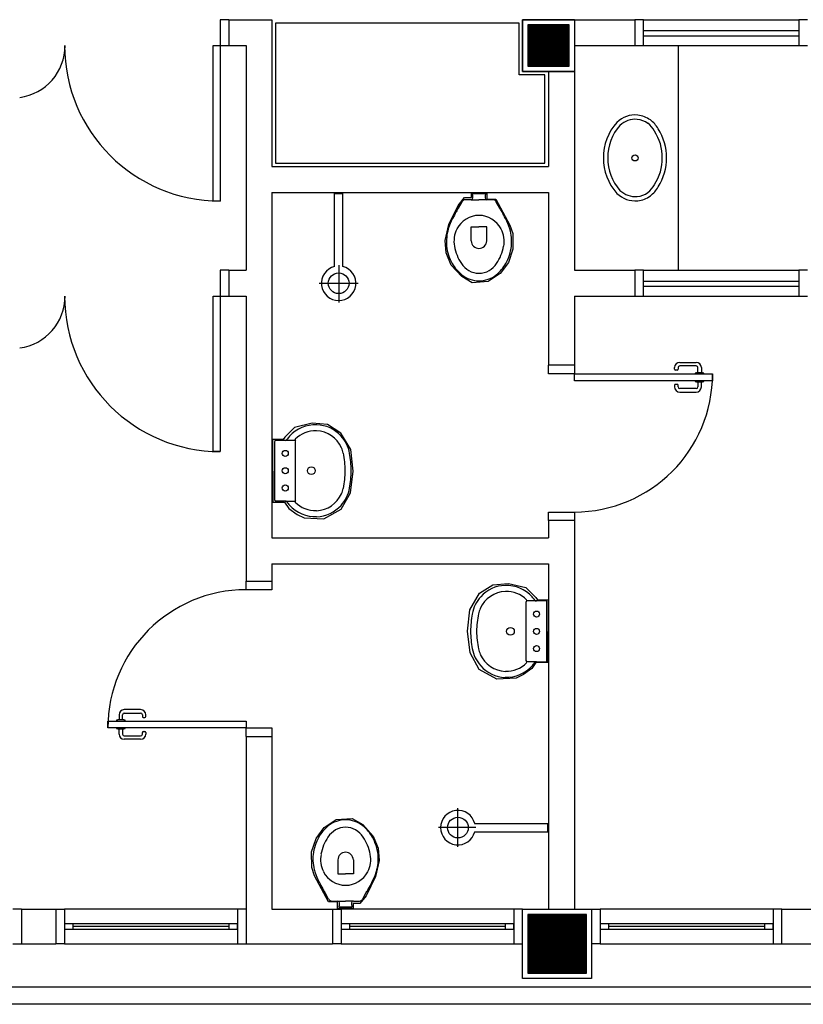
# Model space of a CAD drawing. Extents: x 0 to 90, y 0 to 90.
# Drawn here: x 71.3 to 75.8, y 22.9 to 28.6 of the extents above; entities that cross this region are included whole.
import ezdxf

# ---------------------------------------------------------------- set-up
doc = ezdxf.new("R2010")
doc.units = 0
doc.header["$MEASUREMENT"] = 0
doc.layers.add('ARQUITETURA', color=8, linetype='CONTINUOUS')

msp = doc.modelspace()

# ---------------------------------------------------------------- linework, layer by layer
at = {"layer": 'ARQUITETURA', "color": 8}
for p, q in [((72.419, 28.637), (72.419, 28.487)), ((72.469, 28.637), (72.419, 28.637)), ((72.469, 28.637), (72.719, 28.637)), ((72.469, 28.637), (72.469, 28.487)), ((72.719, 28.637), (72.719, 27.787)), ((72.739, 28.617), (72.739, 27.807)), ((74.149, 28.617), (72.739, 28.617)), ((74.149, 28.317), (74.149, 28.617)), ((74.169, 28.337), (74.169, 28.637)), ((74.169, 28.637), (74.469, 28.637)), ((74.169, 28.637), (74.169, 28.337)), ((74.469, 28.637), (74.169, 28.637)), ((74.469, 28.637), (74.469, 28.337)), ((74.469, 28.637), (74.469, 28.337)), ((74.469, 28.637), (74.819, 28.637)), ((74.869, 28.637), (74.819, 28.637)), ((74.819, 28.637), (74.819, 28.487)), ((74.869, 28.487), (74.869, 28.637)), ((74.869, 28.637), (75.769, 28.637)), ((75.769, 28.637), (75.769, 28.487)), ((75.819, 28.637), (75.769, 28.637)), ((74.199, 28.607), (74.199, 28.367)), ((74.439, 28.607), (74.199, 28.607)), ((74.199, 28.606), (74.439, 28.606)), ((74.199, 28.605), (74.439, 28.605)), ((74.199, 28.604), (74.439, 28.604)), ((74.199, 28.603), (74.439, 28.603)), ((74.199, 28.602), (74.439, 28.602)), ((74.199, 28.601), (74.439, 28.601)), ((74.199, 28.6), (74.439, 28.6)), ((74.199, 28.599), (74.439, 28.599)), ((74.199, 28.598), (74.439, 28.598)), ((74.199, 28.597), (74.439, 28.597)), ((74.199, 28.596), (74.439, 28.596)), ((74.199, 28.595), (74.439, 28.595)), ((74.199, 28.594), (74.439, 28.594)), ((74.199, 28.593), (74.439, 28.593)), ((74.199, 28.592), (74.439, 28.592)), ((74.199, 28.591), (74.439, 28.591)), ((74.199, 28.59), (74.439, 28.59)), ((74.199, 28.589), (74.439, 28.589)), ((74.199, 28.588), (74.439, 28.588)), ((74.199, 28.587), (74.439, 28.587)), ((74.199, 28.586), (74.439, 28.586)), ((74.199, 28.585), (74.439, 28.585)), ((74.199, 28.584), (74.439, 28.584)), ((74.199, 28.583), (74.439, 28.583)), ((74.199, 28.582), (74.439, 28.582)), ((74.199, 28.581), (74.439, 28.581)), ((74.199, 28.58), (74.439, 28.58)), ((74.199, 28.579), (74.439, 28.579)), ((74.199, 28.578), (74.439, 28.578)), ((74.199, 28.577), (74.439, 28.577)), ((74.199, 28.576), (74.439, 28.576)), ((74.199, 28.575), (74.439, 28.575)), ((74.199, 28.574), (74.439, 28.574)), ((74.199, 28.573), (74.439, 28.573)), ((74.199, 28.572), (74.439, 28.572)), ((74.199, 28.571), (74.439, 28.571)), ((74.199, 28.57), (74.439, 28.57)), ((74.199, 28.569), (74.439, 28.569)), ((74.199, 28.568), (74.439, 28.568)), ((74.199, 28.567), (74.439, 28.567)), ((74.199, 28.566), (74.439, 28.566)), ((74.199, 28.565), (74.439, 28.565)), ((74.199, 28.564), (74.439, 28.564)), ((74.199, 28.563), (74.439, 28.563)), ((74.199, 28.562), (74.439, 28.562)), ((74.199, 28.561), (74.439, 28.561)), ((74.199, 28.56), (74.439, 28.56)), ((74.199, 28.559), (74.439, 28.559)), ((74.199, 28.558), (74.439, 28.558)), ((74.199, 28.557), (74.439, 28.557)), ((74.439, 28.367), (74.439, 28.607)), ((74.869, 28.574), (75.769, 28.574)), ((74.199, 28.556), (74.439, 28.556)), ((74.199, 28.555), (74.439, 28.555)), ((74.199, 28.554), (74.439, 28.554)), ((74.199, 28.553), (74.439, 28.553)), ((74.199, 28.552), (74.439, 28.552)), ((74.199, 28.551), (74.439, 28.551)), ((74.199, 28.55), (74.439, 28.55)), ((74.199, 28.549), (74.439, 28.549)), ((74.199, 28.548), (74.439, 28.548)), ((74.199, 28.547), (74.439, 28.547)), ((74.199, 28.546), (74.439, 28.546)), ((74.199, 28.545), (74.439, 28.545)), ((74.199, 28.544), (74.439, 28.544)), ((74.199, 28.543), (74.439, 28.543)), ((74.199, 28.542), (74.439, 28.542)), ((74.199, 28.541), (74.439, 28.541)), ((74.199, 28.54), (74.439, 28.54)), ((74.199, 28.539), (74.439, 28.539)), ((74.199, 28.538), (74.439, 28.538)), ((74.199, 28.537), (74.439, 28.537)), ((74.199, 28.536), (74.439, 28.536)), ((74.199, 28.535), (74.439, 28.535)), ((74.199, 28.534), (74.439, 28.534)), ((74.199, 28.533), (74.439, 28.533)), ((74.199, 28.532), (74.439, 28.532)), ((74.199, 28.531), (74.439, 28.531)), ((74.199, 28.53), (74.439, 28.53)), ((74.199, 28.529), (74.439, 28.529)), ((74.199, 28.528), (74.439, 28.528)), ((74.199, 28.527), (74.439, 28.527)), ((74.199, 28.526), (74.439, 28.526)), ((74.199, 28.525), (74.439, 28.525)), ((74.199, 28.524), (74.439, 28.524)), ((74.199, 28.523), (74.439, 28.523)), ((74.199, 28.522), (74.439, 28.522)), ((74.199, 28.521), (74.439, 28.521)), ((74.199, 28.52), (74.439, 28.52)), ((74.199, 28.519), (74.439, 28.519)), ((74.199, 28.518), (74.439, 28.518)), ((74.199, 28.517), (74.439, 28.517)), ((74.199, 28.516), (74.439, 28.516)), ((74.199, 28.515), (74.439, 28.515)), ((74.199, 28.514), (74.439, 28.514)), ((74.199, 28.513), (74.439, 28.513)), ((74.199, 28.512), (74.439, 28.512)), ((74.199, 28.511), (74.439, 28.511)), ((74.199, 28.51), (74.439, 28.51)), ((74.199, 28.509), (74.439, 28.509)), ((74.199, 28.508), (74.439, 28.508)), ((74.199, 28.507), (74.439, 28.507)), ((74.199, 28.506), (74.439, 28.506)), ((74.199, 28.505), (74.439, 28.505)), ((74.199, 28.504), (74.439, 28.504)), ((74.199, 28.503), (74.439, 28.503)), ((74.199, 28.502), (74.439, 28.502)), ((74.199, 28.501), (74.439, 28.501)), ((74.199, 28.5), (74.439, 28.5)), ((74.869, 28.544), (75.769, 28.544)), ((72.379, 28.487), (72.419, 28.487)), ((72.379, 27.587), (72.379, 28.487)), ((72.419, 28.487), (72.419, 27.587)), ((72.419, 28.487), (72.469, 28.487)), ((72.469, 28.487), (72.569, 28.487)), ((72.569, 28.487), (72.569, 27.187)), ((74.199, 28.499), (74.439, 28.499)), ((74.199, 28.498), (74.439, 28.498)), ((74.199, 28.497), (74.439, 28.497)), ((74.199, 28.496), (74.439, 28.496)), ((74.199, 28.495), (74.439, 28.495)), ((74.199, 28.494), (74.439, 28.494)), ((74.199, 28.493), (74.439, 28.493)), ((74.199, 28.492), (74.439, 28.492)), ((74.199, 28.491), (74.439, 28.491)), ((74.199, 28.49), (74.439, 28.49)), ((74.199, 28.489), (74.439, 28.489)), ((74.199, 28.488), (74.439, 28.488)), ((74.199, 28.487), (74.439, 28.487)), ((74.199, 28.486), (74.439, 28.486)), ((74.199, 28.485), (74.439, 28.485)), ((74.199, 28.484), (74.439, 28.484)), ((74.199, 28.483), (74.439, 28.483)), ((74.199, 28.482), (74.439, 28.482)), ((74.199, 28.481), (74.439, 28.481)), ((74.199, 28.48), (74.439, 28.48)), ((74.199, 28.479), (74.439, 28.479)), ((74.199, 28.478), (74.439, 28.478)), ((74.199, 28.477), (74.439, 28.477)), ((74.199, 28.476), (74.439, 28.476)), ((74.199, 28.475), (74.439, 28.475)), ((74.199, 28.474), (74.439, 28.474)), ((74.199, 28.473), (74.439, 28.473)), ((74.199, 28.472), (74.439, 28.472)), ((74.199, 28.471), (74.439, 28.471)), ((74.199, 28.47), (74.439, 28.47)), ((74.199, 28.469), (74.439, 28.469)), ((74.199, 28.468), (74.439, 28.468)), ((74.199, 28.467), (74.439, 28.467)), ((74.199, 28.466), (74.439, 28.466)), ((74.199, 28.465), (74.439, 28.465)), ((74.199, 28.464), (74.439, 28.464)), ((74.199, 28.463), (74.439, 28.463)), ((74.199, 28.462), (74.439, 28.462)), ((74.199, 28.461), (74.439, 28.461)), ((74.199, 28.46), (74.439, 28.46)), ((74.199, 28.459), (74.439, 28.459)), ((74.199, 28.458), (74.439, 28.458)), ((74.199, 28.457), (74.439, 28.457)), ((74.199, 28.456), (74.439, 28.456)), ((74.199, 28.455), (74.439, 28.455)), ((74.199, 28.454), (74.439, 28.454)), ((74.199, 28.453), (74.439, 28.453)), ((74.199, 28.452), (74.439, 28.452)), ((74.199, 28.451), (74.439, 28.451)), ((74.199, 28.45), (74.439, 28.45)), ((74.199, 28.449), (74.439, 28.449)), ((74.199, 28.448), (74.439, 28.448)), ((74.199, 28.447), (74.439, 28.447)), ((74.199, 28.446), (74.439, 28.446)), ((74.199, 28.445), (74.439, 28.445)), ((74.199, 28.444), (74.439, 28.444)), ((74.199, 28.443), (74.439, 28.443)), ((74.469, 28.487), (74.819, 28.487)), ((74.819, 28.487), (74.869, 28.487)), ((74.869, 28.487), (75.769, 28.487)), ((75.069, 28.487), (75.069, 27.187)), ((75.769, 28.487), (75.819, 28.487)), ((74.199, 28.442), (74.439, 28.442)), ((74.199, 28.441), (74.439, 28.441)), ((74.199, 28.44), (74.439, 28.44)), ((74.199, 28.439), (74.439, 28.439)), ((74.199, 28.438), (74.439, 28.438)), ((74.199, 28.437), (74.439, 28.437)), ((74.199, 28.436), (74.439, 28.436)), ((74.199, 28.435), (74.439, 28.435)), ((74.199, 28.434), (74.439, 28.434)), ((74.199, 28.433), (74.439, 28.433)), ((74.199, 28.432), (74.439, 28.432)), ((74.199, 28.431), (74.439, 28.431)), ((74.199, 28.43), (74.439, 28.43)), ((74.199, 28.429), (74.439, 28.429)), ((74.199, 28.428), (74.439, 28.428)), ((74.199, 28.427), (74.439, 28.427)), ((74.199, 28.426), (74.439, 28.426)), ((74.199, 28.425), (74.439, 28.425)), ((74.199, 28.424), (74.439, 28.424)), ((74.199, 28.423), (74.439, 28.423)), ((74.199, 28.422), (74.439, 28.422)), ((74.199, 28.421), (74.439, 28.421)), ((74.199, 28.42), (74.439, 28.42)), ((74.199, 28.419), (74.439, 28.419)), ((74.199, 28.418), (74.439, 28.418)), ((74.199, 28.417), (74.439, 28.417)), ((74.199, 28.416), (74.439, 28.416)), ((74.199, 28.415), (74.439, 28.415)), ((74.199, 28.414), (74.439, 28.414)), ((74.199, 28.413), (74.439, 28.413)), ((74.199, 28.412), (74.439, 28.412)), ((74.199, 28.411), (74.439, 28.411)), ((74.199, 28.41), (74.439, 28.41)), ((74.199, 28.409), (74.439, 28.409)), ((74.199, 28.408), (74.439, 28.408)), ((74.199, 28.407), (74.439, 28.407)), ((74.199, 28.406), (74.439, 28.406)), ((74.199, 28.405), (74.439, 28.405)), ((74.199, 28.404), (74.439, 28.404)), ((74.199, 28.403), (74.439, 28.403)), ((74.199, 28.402), (74.439, 28.402)), ((74.199, 28.401), (74.439, 28.401)), ((74.199, 28.4), (74.439, 28.4)), ((74.199, 28.399), (74.439, 28.399)), ((74.199, 28.398), (74.439, 28.398)), ((74.199, 28.397), (74.439, 28.397)), ((74.199, 28.396), (74.439, 28.396)), ((74.199, 28.395), (74.439, 28.395)), ((74.199, 28.394), (74.439, 28.394)), ((74.199, 28.393), (74.439, 28.393)), ((74.199, 28.392), (74.439, 28.392)), ((74.199, 28.391), (74.439, 28.391)), ((74.199, 28.39), (74.439, 28.39)), ((74.199, 28.389), (74.439, 28.389)), ((74.199, 28.388), (74.439, 28.388)), ((74.199, 28.387), (74.439, 28.387)), ((74.199, 28.386), (74.439, 28.386)), ((74.469, 28.337), (74.169, 28.337)), ((74.169, 28.337), (74.469, 28.337)), ((74.199, 28.385), (74.439, 28.385)), ((74.199, 28.384), (74.439, 28.384)), ((74.199, 28.383), (74.439, 28.383)), ((74.199, 28.382), (74.439, 28.382)), ((74.199, 28.381), (74.439, 28.381)), ((74.199, 28.38), (74.439, 28.38)), ((74.199, 28.379), (74.439, 28.379)), ((74.199, 28.378), (74.439, 28.378)), ((74.199, 28.377), (74.439, 28.377)), ((74.199, 28.376), (74.439, 28.376)), ((74.199, 28.375), (74.439, 28.375)), ((74.199, 28.374), (74.439, 28.374)), ((74.199, 28.373), (74.439, 28.373)), ((74.199, 28.372), (74.439, 28.372)), ((74.199, 28.371), (74.439, 28.371)), ((74.199, 28.37), (74.439, 28.37)), ((74.199, 28.369), (74.439, 28.369)), ((74.199, 28.368), (74.439, 28.368)), ((74.199, 28.367), (74.439, 28.367)), ((74.199, 28.367), (74.439, 28.367)), ((74.319, 28.337), (74.319, 27.787)), ((74.469, 28.337), (74.469, 27.187)), ((74.299, 28.317), (74.149, 28.317)), ((74.299, 27.807), (74.299, 28.317)), ((72.719, 27.787), (74.319, 27.787)), ((72.739, 27.807), (74.299, 27.807)), ((72.719, 27.637), (72.719, 25.637)), ((72.719, 27.637), (74.319, 27.637)), ((73.081, 27.631), (73.129, 27.631)), ((73.081, 27.208), (73.081, 27.631)), ((73.129, 27.208), (73.129, 27.631)), ((73.796, 27.562), (73.833, 27.607)), ((73.833, 27.607), (73.873, 27.607)), ((73.872, 27.595), (73.837, 27.595)), ((73.872, 27.595), (73.917, 27.595)), ((73.873, 27.636), (73.962, 27.636)), ((73.873, 27.607), (73.873, 27.636)), ((73.882, 27.63), (73.917, 27.63)), ((73.882, 27.605), (73.882, 27.618)), ((73.917, 27.63), (73.952, 27.63)), ((73.962, 27.595), (73.917, 27.595)), ((73.952, 27.618), (73.952, 27.605)), ((73.962, 27.636), (73.962, 27.598)), ((73.962, 27.598), (74.015, 27.598)), ((73.998, 27.595), (73.962, 27.595)), ((74.015, 27.598), (74.096, 27.448)), ((74.319, 27.637), (74.319, 26.637)), ((72.419, 27.587), (72.379, 27.587)), ((73.742, 27.452), (73.796, 27.562)), ((73.818, 27.582), (73.797, 27.545)), ((73.819, 27.585), (73.818, 27.582)), ((74.017, 27.582), (74.015, 27.585)), ((74.037, 27.545), (74.017, 27.582)), ((73.721, 27.358), (73.742, 27.452)), ((73.872, 27.437), (73.917, 27.437)), ((73.872, 27.357), (73.872, 27.437)), ((73.962, 27.437), (73.917, 27.437)), ((73.962, 27.357), (73.962, 27.437)), ((74.096, 27.448), (74.112, 27.399)), ((74.112, 27.399), (74.113, 27.308)), ((73.728, 27.287), (73.721, 27.358)), ((74.113, 27.308), (74.087, 27.231)), ((73.756, 27.216), (73.728, 27.287)), ((73.105, 27.215), (73.105, 26.999)), ((73.817, 27.15), (73.756, 27.216)), ((74.087, 27.231), (74.039, 27.167)), ((72.419, 27.187), (72.419, 27.037)), ((72.469, 27.187), (72.419, 27.187)), ((72.469, 27.187), (72.469, 27.037)), ((72.469, 27.187), (72.569, 27.187)), ((72.469, 27.187), (72.469, 27.037)), ((73.878, 27.114), (73.817, 27.15)), ((74.039, 27.167), (73.971, 27.121)), ((74.469, 27.187), (74.819, 27.187)), ((74.869, 27.187), (74.819, 27.187)), ((74.819, 27.187), (74.819, 27.037)), ((74.869, 27.037), (74.869, 27.187)), ((74.869, 27.187), (75.769, 27.187)), ((75.769, 27.187), (75.769, 27.037)), ((75.819, 27.187), (75.769, 27.187)), ((72.993, 27.111), (73.217, 27.111)), ((73.971, 27.121), (73.878, 27.114)), ((74.869, 27.124), (75.769, 27.124)), ((74.869, 27.094), (75.769, 27.094)), ((72.379, 27.037), (72.419, 27.037)), ((72.379, 26.137), (72.379, 27.037)), ((72.419, 27.037), (72.419, 26.137)), ((72.419, 27.037), (72.469, 27.037)), ((72.469, 27.037), (72.569, 27.037)), ((72.569, 27.037), (72.569, 25.387)), ((74.469, 27.037), (74.469, 26.637)), ((74.469, 27.037), (74.819, 27.037)), ((74.819, 27.037), (74.869, 27.037)), ((74.869, 27.037), (75.769, 27.037)), ((75.769, 27.037), (75.819, 27.037)), ((74.319, 26.587), (74.319, 26.637)), ((74.469, 26.637), (74.319, 26.637)), ((74.469, 26.637), (74.469, 26.587)), ((75.049, 26.613), (75.049, 26.623)), ((75.069, 26.623), (75.069, 26.613)), ((75.079, 26.653), (75.174, 26.653)), ((75.174, 26.633), (75.079, 26.633)), ((75.184, 26.593), (75.184, 26.623)), ((75.204, 26.623), (75.204, 26.593)), ((74.469, 26.587), (74.319, 26.587)), ((74.469, 26.547), (74.469, 26.587)), ((74.469, 26.587), (75.269, 26.587)), ((75.064, 26.608), (75.054, 26.608)), ((75.176, 26.591), (75.169, 26.591)), ((75.169, 26.591), (75.169, 26.587)), ((75.211, 26.593), (75.176, 26.593)), ((75.176, 26.593), (75.176, 26.591)), ((75.211, 26.591), (75.211, 26.593)), ((75.219, 26.591), (75.211, 26.591)), ((75.219, 26.587), (75.219, 26.591)), ((75.269, 26.587), (75.269, 26.547)), ((75.269, 26.547), (74.469, 26.547)), ((75.049, 26.521), (75.049, 26.511)), ((75.064, 26.526), (75.054, 26.526)), ((75.069, 26.511), (75.069, 26.521)), ((75.169, 26.547), (75.169, 26.543)), ((75.169, 26.543), (75.176, 26.543)), ((75.176, 26.543), (75.176, 26.541)), ((75.176, 26.541), (75.211, 26.541)), ((75.184, 26.541), (75.184, 26.511)), ((75.204, 26.511), (75.204, 26.541)), ((75.211, 26.541), (75.211, 26.543)), ((75.211, 26.543), (75.219, 26.543)), ((75.219, 26.543), (75.219, 26.547)), ((75.174, 26.501), (75.079, 26.501)), ((75.079, 26.481), (75.174, 26.481)), ((72.85, 26.277), (72.794, 26.22)), ((72.952, 26.301), (72.85, 26.277)), ((73.041, 26.293), (72.952, 26.301)), ((73.118, 26.244), (73.041, 26.293)), ((72.794, 26.22), (72.784, 26.206)), ((73.175, 26.149), (73.118, 26.244)), ((72.723, 26.206), (72.724, 25.843)), ((72.784, 26.206), (72.723, 26.206)), ((72.736, 26.026), (72.736, 26.196)), ((72.742, 26.202), (72.797, 26.202)), ((72.797, 26.202), (72.849, 26.202)), ((72.856, 26.026), (72.856, 26.196)), ((72.419, 26.137), (72.379, 26.137)), ((73.188, 26.024), (73.175, 26.149)), ((72.736, 25.856), (72.736, 26.026)), ((72.856, 25.856), (72.856, 26.026)), ((73.173, 25.898), (73.188, 26.024)), ((73.12, 25.803), (73.173, 25.898)), ((72.724, 25.843), (72.792, 25.843)), ((72.797, 25.85), (72.742, 25.85)), ((72.792, 25.843), (72.816, 25.808)), ((72.797, 25.85), (72.849, 25.85)), ((72.816, 25.808), (72.864, 25.773)), ((72.864, 25.773), (72.906, 25.753)), ((73.019, 25.747), (73.12, 25.803)), ((74.319, 25.787), (74.469, 25.787)), ((74.319, 25.737), (74.319, 25.787)), ((74.469, 25.787), (74.469, 25.737)), ((72.906, 25.753), (73.019, 25.747)), ((74.319, 25.737), (74.319, 25.637)), ((74.469, 25.737), (74.319, 25.737)), ((74.469, 25.737), (74.469, 23.487)), ((72.719, 25.637), (74.319, 25.637)), ((72.719, 25.487), (72.719, 25.387)), ((72.719, 25.487), (74.319, 25.487)), ((74.319, 25.487), (74.319, 23.487)), ((72.569, 25.337), (72.569, 25.387)), ((72.569, 25.387), (72.719, 25.387)), ((72.719, 25.387), (72.719, 25.337)), ((73.921, 25.317), (73.998, 25.365)), ((73.998, 25.365), (74.088, 25.373)), ((74.088, 25.373), (74.189, 25.35)), ((72.719, 25.337), (72.569, 25.337)), ((73.864, 25.221), (73.921, 25.317)), ((74.189, 25.35), (74.246, 25.292)), ((74.19, 25.096), (74.19, 25.266)), ((74.249, 25.272), (74.197, 25.272)), ((74.246, 25.292), (74.255, 25.279)), ((74.304, 25.272), (74.249, 25.272)), ((74.255, 25.279), (74.317, 25.279)), ((74.31, 25.096), (74.31, 25.266)), ((74.317, 25.279), (74.316, 24.915)), ((73.851, 25.097), (73.864, 25.221)), ((73.866, 24.971), (73.851, 25.097)), ((74.19, 24.926), (74.19, 25.096)), ((74.31, 24.926), (74.31, 25.096)), ((73.919, 24.875), (73.866, 24.971)), ((74.249, 24.92), (74.197, 24.92)), ((74.247, 24.915), (74.223, 24.881)), ((74.316, 24.915), (74.247, 24.915)), ((74.249, 24.92), (74.304, 24.92)), ((74.02, 24.819), (73.919, 24.875)), ((74.223, 24.881), (74.175, 24.846)), ((74.133, 24.826), (74.02, 24.819)), ((74.175, 24.846), (74.133, 24.826)), ((71.959, 24.643), (71.864, 24.643)), ((71.769, 24.577), (72.569, 24.577)), ((71.769, 24.537), (71.769, 24.577)), ((71.826, 24.581), (71.819, 24.581)), ((71.819, 24.581), (71.819, 24.577)), ((71.861, 24.583), (71.826, 24.583)), ((71.826, 24.583), (71.826, 24.581)), ((71.834, 24.613), (71.834, 24.583)), ((71.854, 24.583), (71.854, 24.613)), ((71.861, 24.581), (71.861, 24.583)), ((71.869, 24.581), (71.861, 24.581)), ((71.864, 24.623), (71.959, 24.623)), ((71.869, 24.577), (71.869, 24.581)), ((71.969, 24.613), (71.969, 24.603)), ((71.974, 24.598), (71.984, 24.598)), ((71.989, 24.603), (71.989, 24.613)), ((72.569, 24.577), (72.569, 24.537)), ((72.569, 24.537), (71.769, 24.537)), ((71.819, 24.537), (71.819, 24.533)), ((71.819, 24.533), (71.826, 24.533)), ((71.826, 24.533), (71.826, 24.531)), ((71.826, 24.531), (71.861, 24.531)), ((71.834, 24.501), (71.834, 24.531)), ((71.854, 24.531), (71.854, 24.501)), ((71.861, 24.531), (71.861, 24.533)), ((71.861, 24.533), (71.869, 24.533)), ((71.869, 24.533), (71.869, 24.537)), ((71.969, 24.501), (71.969, 24.511)), ((71.974, 24.516), (71.984, 24.516)), ((71.989, 24.511), (71.989, 24.501)), ((72.569, 24.537), (72.719, 24.537)), ((72.569, 24.487), (72.569, 24.537)), ((72.719, 24.537), (72.719, 24.487)), ((71.864, 24.491), (71.959, 24.491)), ((71.959, 24.471), (71.864, 24.471)), ((72.569, 24.487), (72.569, 23.287)), ((72.569, 24.487), (72.719, 24.487)), ((72.719, 24.487), (72.719, 23.487)), ((73.795, 23.848), (73.795, 24.072)), ((73.022, 23.961), (73.09, 24.007)), ((73.09, 24.007), (73.183, 24.013)), ((73.183, 24.013), (73.244, 23.978)), ((72.974, 23.897), (73.022, 23.961)), ((73.244, 23.978), (73.305, 23.911)), ((73.899, 23.96), (73.683, 23.96)), ((73.892, 23.984), (74.315, 23.984)), ((74.315, 23.936), (74.315, 23.984)), ((72.948, 23.819), (72.974, 23.897)), ((73.305, 23.911), (73.333, 23.84)), ((73.892, 23.936), (74.315, 23.936)), ((73.333, 23.84), (73.34, 23.77)), ((72.949, 23.729), (72.948, 23.819)), ((73.1, 23.773), (73.1, 23.693)), ((73.19, 23.773), (73.19, 23.693)), ((73.34, 23.77), (73.319, 23.676)), ((72.965, 23.68), (72.949, 23.729)), ((73.046, 23.53), (72.965, 23.68)), ((73.1, 23.693), (73.145, 23.693)), ((73.19, 23.693), (73.145, 23.693)), ((73.319, 23.676), (73.265, 23.565)), ((73.025, 23.585), (73.045, 23.548)), ((73.046, 23.548), (73.047, 23.545)), ((73.265, 23.565), (73.228, 23.52)), ((73.243, 23.545), (73.244, 23.548)), ((73.245, 23.548), (73.265, 23.585)), ((71.269, 23.487), (71.219, 23.487)), ((71.269, 23.487), (71.469, 23.487)), ((71.269, 23.487), (71.269, 23.287)), ((71.469, 23.487), (71.519, 23.487)), ((71.469, 23.487), (71.469, 23.287)), ((71.519, 23.487), (71.519, 23.287)), ((72.519, 23.487), (71.519, 23.487)), ((72.519, 23.487), (72.519, 23.287)), ((72.569, 23.487), (72.519, 23.487)), ((72.719, 23.487), (73.069, 23.487)), ((73.099, 23.53), (73.046, 23.53)), ((73.065, 23.535), (73.1, 23.535)), ((73.069, 23.487), (73.119, 23.487)), ((73.069, 23.487), (73.069, 23.287)), ((73.099, 23.492), (73.099, 23.53)), ((73.188, 23.492), (73.099, 23.492)), ((73.1, 23.535), (73.145, 23.535)), ((73.11, 23.512), (73.11, 23.525)), ((73.145, 23.5), (73.11, 23.5)), ((73.119, 23.487), (73.119, 23.287)), ((74.119, 23.487), (73.119, 23.487)), ((73.19, 23.535), (73.145, 23.535)), ((73.18, 23.5), (73.145, 23.5)), ((73.18, 23.525), (73.18, 23.512)), ((73.188, 23.52), (73.188, 23.492)), ((73.228, 23.52), (73.188, 23.52)), ((73.19, 23.535), (73.226, 23.535)), ((74.119, 23.487), (74.119, 23.287)), ((74.169, 23.487), (74.119, 23.487)), ((74.169, 23.087), (74.169, 23.487)), ((74.169, 23.487), (74.569, 23.487)), ((74.569, 23.487), (74.619, 23.487)), ((74.569, 23.487), (74.569, 23.087)), ((74.619, 23.487), (74.619, 23.287)), ((75.619, 23.487), (74.619, 23.487)), ((75.619, 23.487), (75.619, 23.287)), ((75.669, 23.487), (75.619, 23.487)), ((75.669, 23.487), (75.869, 23.487)), ((75.669, 23.287), (75.669, 23.487)), ((74.199, 23.457), (74.199, 23.117)), ((74.539, 23.457), (74.199, 23.457)), ((74.199, 23.456), (74.539, 23.456)), ((74.199, 23.455), (74.539, 23.455)), ((74.199, 23.454), (74.539, 23.454)), ((74.199, 23.453), (74.539, 23.453)), ((74.199, 23.452), (74.539, 23.452)), ((74.199, 23.451), (74.539, 23.451)), ((74.199, 23.45), (74.539, 23.45)), ((74.199, 23.449), (74.539, 23.449)), ((74.199, 23.448), (74.539, 23.448)), ((74.199, 23.447), (74.539, 23.447)), ((74.199, 23.446), (74.539, 23.446)), ((74.199, 23.445), (74.539, 23.445)), ((74.199, 23.444), (74.539, 23.444)), ((74.199, 23.443), (74.539, 23.443)), ((74.199, 23.442), (74.539, 23.442)), ((74.199, 23.441), (74.539, 23.441)), ((74.199, 23.44), (74.539, 23.44)), ((74.199, 23.439), (74.539, 23.439)), ((74.199, 23.438), (74.539, 23.438)), ((74.199, 23.437), (74.539, 23.437)), ((74.199, 23.436), (74.539, 23.436)), ((74.199, 23.435), (74.539, 23.435)), ((74.199, 23.434), (74.539, 23.434)), ((74.199, 23.433), (74.539, 23.433)), ((74.199, 23.432), (74.539, 23.432)), ((74.199, 23.431), (74.539, 23.431)), ((74.199, 23.43), (74.539, 23.43)), ((74.199, 23.429), (74.539, 23.429)), ((74.199, 23.428), (74.539, 23.428)), ((74.199, 23.427), (74.539, 23.427)), ((74.539, 23.117), (74.539, 23.457)), ((71.519, 23.402), (71.519, 23.372)), ((71.569, 23.402), (71.519, 23.402)), ((71.519, 23.372), (71.569, 23.372)), ((71.569, 23.372), (71.569, 23.402)), ((72.469, 23.402), (71.569, 23.402)), ((72.469, 23.387), (71.569, 23.387)), ((71.569, 23.372), (72.469, 23.372)), ((72.469, 23.402), (72.469, 23.372)), ((72.519, 23.402), (72.469, 23.402)), ((72.469, 23.372), (72.519, 23.372)), ((72.519, 23.372), (72.519, 23.402)), ((73.119, 23.402), (73.119, 23.372)), ((73.169, 23.402), (73.119, 23.402)), ((73.119, 23.372), (73.169, 23.372)), ((73.169, 23.372), (73.169, 23.402)), ((74.069, 23.402), (73.169, 23.402)), ((74.069, 23.387), (73.169, 23.387)), ((73.169, 23.372), (74.069, 23.372)), ((74.069, 23.402), (74.069, 23.372)), ((74.119, 23.402), (74.069, 23.402)), ((74.069, 23.372), (74.119, 23.372)), ((74.119, 23.372), (74.119, 23.402)), ((74.199, 23.426), (74.539, 23.426)), ((74.199, 23.425), (74.539, 23.425)), ((74.199, 23.424), (74.539, 23.424)), ((74.199, 23.423), (74.539, 23.423)), ((74.199, 23.422), (74.539, 23.422)), ((74.199, 23.421), (74.539, 23.421)), ((74.199, 23.42), (74.539, 23.42)), ((74.199, 23.419), (74.539, 23.419)), ((74.199, 23.418), (74.539, 23.418)), ((74.199, 23.417), (74.539, 23.417)), ((74.199, 23.416), (74.539, 23.416)), ((74.199, 23.415), (74.539, 23.415)), ((74.199, 23.414), (74.539, 23.414)), ((74.199, 23.413), (74.539, 23.413)), ((74.199, 23.412), (74.539, 23.412)), ((74.199, 23.411), (74.539, 23.411)), ((74.199, 23.41), (74.539, 23.41)), ((74.199, 23.409), (74.539, 23.409)), ((74.199, 23.408), (74.539, 23.408)), ((74.199, 23.407), (74.539, 23.407)), ((74.199, 23.406), (74.539, 23.406)), ((74.199, 23.405), (74.539, 23.405)), ((74.199, 23.404), (74.539, 23.404)), ((74.199, 23.403), (74.539, 23.403)), ((74.199, 23.402), (74.539, 23.402)), ((74.199, 23.401), (74.539, 23.401)), ((74.199, 23.4), (74.539, 23.4)), ((74.199, 23.399), (74.539, 23.399)), ((74.199, 23.398), (74.539, 23.398)), ((74.199, 23.397), (74.539, 23.397)), ((74.199, 23.396), (74.539, 23.396)), ((74.199, 23.395), (74.539, 23.395)), ((74.199, 23.394), (74.539, 23.394)), ((74.199, 23.393), (74.539, 23.393)), ((74.199, 23.392), (74.539, 23.392)), ((74.199, 23.391), (74.539, 23.391)), ((74.199, 23.39), (74.539, 23.39)), ((74.199, 23.389), (74.539, 23.389)), ((74.199, 23.388), (74.539, 23.388)), ((74.199, 23.387), (74.539, 23.387)), ((74.199, 23.386), (74.539, 23.386)), ((74.199, 23.385), (74.539, 23.385)), ((74.199, 23.384), (74.539, 23.384)), ((74.199, 23.383), (74.539, 23.383)), ((74.199, 23.382), (74.539, 23.382)), ((74.199, 23.381), (74.539, 23.381)), ((74.199, 23.38), (74.539, 23.38)), ((74.199, 23.379), (74.539, 23.379)), ((74.199, 23.378), (74.539, 23.378)), ((74.199, 23.377), (74.539, 23.377)), ((74.199, 23.376), (74.539, 23.376)), ((74.199, 23.375), (74.539, 23.375)), ((74.199, 23.374), (74.539, 23.374)), ((74.199, 23.373), (74.539, 23.373)), ((74.199, 23.372), (74.539, 23.372)), ((74.199, 23.371), (74.539, 23.371)), ((74.199, 23.37), (74.539, 23.37)), ((74.619, 23.402), (74.619, 23.372)), ((74.669, 23.402), (74.619, 23.402)), ((74.619, 23.372), (74.669, 23.372)), ((74.669, 23.372), (74.669, 23.402)), ((75.569, 23.402), (74.669, 23.402)), ((75.569, 23.387), (74.669, 23.387)), ((74.669, 23.372), (75.569, 23.372)), ((75.569, 23.402), (75.569, 23.372)), ((75.619, 23.402), (75.569, 23.402)), ((75.569, 23.372), (75.619, 23.372)), ((75.619, 23.372), (75.619, 23.402)), ((74.199, 23.369), (74.539, 23.369)), ((74.199, 23.368), (74.539, 23.368)), ((74.199, 23.367), (74.539, 23.367)), ((74.199, 23.366), (74.539, 23.366)), ((74.199, 23.365), (74.539, 23.365)), ((74.199, 23.364), (74.539, 23.364)), ((74.199, 23.363), (74.539, 23.363)), ((74.199, 23.362), (74.539, 23.362)), ((74.199, 23.361), (74.539, 23.361)), ((74.199, 23.36), (74.539, 23.36)), ((74.199, 23.359), (74.539, 23.359)), ((74.199, 23.358), (74.539, 23.358)), ((74.199, 23.357), (74.539, 23.357)), ((74.199, 23.356), (74.539, 23.356)), ((74.199, 23.355), (74.539, 23.355)), ((74.199, 23.354), (74.539, 23.354)), ((74.199, 23.353), (74.539, 23.353)), ((74.199, 23.352), (74.539, 23.352)), ((74.199, 23.351), (74.539, 23.351)), ((74.199, 23.35), (74.539, 23.35)), ((74.199, 23.349), (74.539, 23.349)), ((74.199, 23.348), (74.539, 23.348)), ((74.199, 23.347), (74.539, 23.347)), ((74.199, 23.346), (74.539, 23.346)), ((74.199, 23.345), (74.539, 23.345)), ((74.199, 23.344), (74.539, 23.344)), ((74.199, 23.343), (74.539, 23.343)), ((74.199, 23.342), (74.539, 23.342)), ((74.199, 23.341), (74.539, 23.341)), ((74.199, 23.34), (74.539, 23.34)), ((74.199, 23.339), (74.539, 23.339)), ((74.199, 23.338), (74.539, 23.338)), ((74.199, 23.337), (74.539, 23.337)), ((74.199, 23.336), (74.539, 23.336)), ((74.199, 23.335), (74.539, 23.335)), ((74.199, 23.334), (74.539, 23.334)), ((74.199, 23.333), (74.539, 23.333)), ((74.199, 23.332), (74.539, 23.332)), ((74.199, 23.331), (74.539, 23.331)), ((74.199, 23.33), (74.539, 23.33)), ((74.199, 23.329), (74.539, 23.329)), ((74.199, 23.328), (74.539, 23.328)), ((74.199, 23.327), (74.539, 23.327)), ((74.199, 23.326), (74.539, 23.326)), ((74.199, 23.325), (74.539, 23.325)), ((74.199, 23.324), (74.539, 23.324)), ((74.199, 23.323), (74.539, 23.323)), ((74.199, 23.322), (74.539, 23.322)), ((74.199, 23.321), (74.539, 23.321)), ((74.199, 23.32), (74.539, 23.32)), ((74.199, 23.319), (74.539, 23.319)), ((74.199, 23.318), (74.539, 23.318)), ((74.199, 23.317), (74.539, 23.317)), ((74.199, 23.316), (74.539, 23.316)), ((74.199, 23.315), (74.539, 23.315)), ((74.199, 23.314), (74.539, 23.314)), ((74.199, 23.313), (74.539, 23.313)), ((71.219, 23.287), (71.269, 23.287)), ((71.269, 23.287), (71.469, 23.287)), ((71.519, 23.287), (71.469, 23.287)), ((71.519, 23.287), (72.519, 23.287)), ((72.519, 23.287), (72.569, 23.287)), ((72.569, 23.287), (73.069, 23.287)), ((73.119, 23.287), (73.069, 23.287)), ((73.119, 23.287), (74.119, 23.287)), ((74.119, 23.287), (74.169, 23.287)), ((74.199, 23.312), (74.539, 23.312)), ((74.199, 23.311), (74.539, 23.311)), ((74.199, 23.31), (74.539, 23.31)), ((74.199, 23.309), (74.539, 23.309)), ((74.199, 23.308), (74.539, 23.308)), ((74.199, 23.307), (74.539, 23.307)), ((74.199, 23.306), (74.539, 23.306)), ((74.199, 23.305), (74.539, 23.305)), ((74.199, 23.304), (74.539, 23.304)), ((74.199, 23.303), (74.539, 23.303)), ((74.199, 23.302), (74.539, 23.302)), ((74.199, 23.301), (74.539, 23.301)), ((74.199, 23.3), (74.539, 23.3)), ((74.199, 23.299), (74.539, 23.299)), ((74.199, 23.298), (74.539, 23.298)), ((74.199, 23.297), (74.539, 23.297)), ((74.199, 23.296), (74.539, 23.296)), ((74.199, 23.295), (74.539, 23.295)), ((74.199, 23.294), (74.539, 23.294)), ((74.199, 23.293), (74.539, 23.293)), ((74.199, 23.292), (74.539, 23.292)), ((74.199, 23.291), (74.539, 23.291)), ((74.199, 23.29), (74.539, 23.29)), ((74.199, 23.289), (74.539, 23.289)), ((74.199, 23.288), (74.539, 23.288)), ((74.199, 23.287), (74.539, 23.287)), ((74.199, 23.286), (74.539, 23.286)), ((74.199, 23.285), (74.539, 23.285)), ((74.199, 23.284), (74.539, 23.284)), ((74.199, 23.283), (74.539, 23.283)), ((74.199, 23.282), (74.539, 23.282)), ((74.199, 23.281), (74.539, 23.281)), ((74.199, 23.28), (74.539, 23.28)), ((74.199, 23.279), (74.539, 23.279)), ((74.199, 23.278), (74.539, 23.278)), ((74.199, 23.277), (74.539, 23.277)), ((74.199, 23.276), (74.539, 23.276)), ((74.199, 23.275), (74.539, 23.275)), ((74.199, 23.274), (74.539, 23.274)), ((74.199, 23.273), (74.539, 23.273)), ((74.199, 23.272), (74.539, 23.272)), ((74.199, 23.271), (74.539, 23.271)), ((74.199, 23.27), (74.539, 23.27)), ((74.199, 23.269), (74.539, 23.269)), ((74.199, 23.268), (74.539, 23.268)), ((74.199, 23.267), (74.539, 23.267)), ((74.199, 23.266), (74.539, 23.266)), ((74.199, 23.265), (74.539, 23.265)), ((74.199, 23.264), (74.539, 23.264)), ((74.199, 23.263), (74.539, 23.263)), ((74.199, 23.262), (74.539, 23.262)), ((74.199, 23.261), (74.539, 23.261)), ((74.199, 23.26), (74.539, 23.26)), ((74.199, 23.259), (74.539, 23.259)), ((74.199, 23.258), (74.539, 23.258)), ((74.199, 23.257), (74.539, 23.257)), ((74.199, 23.256), (74.539, 23.256)), ((74.619, 23.287), (74.569, 23.287)), ((74.619, 23.287), (75.619, 23.287)), ((75.619, 23.287), (75.669, 23.287)), ((75.669, 23.287), (75.869, 23.287)), ((74.199, 23.255), (74.539, 23.255)), ((74.199, 23.254), (74.539, 23.254)), ((74.199, 23.253), (74.539, 23.253)), ((74.199, 23.252), (74.539, 23.252)), ((74.199, 23.251), (74.539, 23.251)), ((74.199, 23.25), (74.539, 23.25)), ((74.199, 23.249), (74.539, 23.249)), ((74.199, 23.248), (74.539, 23.248)), ((74.199, 23.247), (74.539, 23.247)), ((74.199, 23.246), (74.539, 23.246)), ((74.199, 23.245), (74.539, 23.245)), ((74.199, 23.244), (74.539, 23.244)), ((74.199, 23.243), (74.539, 23.243)), ((74.199, 23.242), (74.539, 23.242)), ((74.199, 23.241), (74.539, 23.241)), ((74.199, 23.24), (74.539, 23.24)), ((74.199, 23.239), (74.539, 23.239)), ((74.199, 23.238), (74.539, 23.238)), ((74.199, 23.237), (74.539, 23.237)), ((74.199, 23.236), (74.539, 23.236)), ((74.199, 23.235), (74.539, 23.235)), ((74.199, 23.234), (74.539, 23.234)), ((74.199, 23.233), (74.539, 23.233)), ((74.199, 23.232), (74.539, 23.232)), ((74.199, 23.231), (74.539, 23.231)), ((74.199, 23.23), (74.539, 23.23)), ((74.199, 23.229), (74.539, 23.229)), ((74.199, 23.228), (74.539, 23.228)), ((74.199, 23.227), (74.539, 23.227)), ((74.199, 23.226), (74.539, 23.226)), ((74.199, 23.225), (74.539, 23.225)), ((74.199, 23.224), (74.539, 23.224)), ((74.199, 23.223), (74.539, 23.223)), ((74.199, 23.222), (74.539, 23.222)), ((74.199, 23.221), (74.539, 23.221)), ((74.199, 23.22), (74.539, 23.22)), ((74.199, 23.219), (74.539, 23.219)), ((74.199, 23.218), (74.539, 23.218)), ((74.199, 23.217), (74.539, 23.217)), ((74.199, 23.216), (74.539, 23.216)), ((74.199, 23.215), (74.539, 23.215)), ((74.199, 23.214), (74.539, 23.214)), ((74.199, 23.213), (74.539, 23.213)), ((74.199, 23.212), (74.539, 23.212)), ((74.199, 23.211), (74.539, 23.211)), ((74.199, 23.21), (74.539, 23.21)), ((74.199, 23.209), (74.539, 23.209)), ((74.199, 23.208), (74.539, 23.208)), ((74.199, 23.207), (74.539, 23.207)), ((74.199, 23.206), (74.539, 23.206)), ((74.199, 23.205), (74.539, 23.205)), ((74.199, 23.204), (74.539, 23.204)), ((74.199, 23.203), (74.539, 23.203)), ((74.199, 23.202), (74.539, 23.202)), ((74.199, 23.201), (74.539, 23.201)), ((74.199, 23.2), (74.539, 23.2)), ((74.199, 23.199), (74.539, 23.199)), ((74.199, 23.198), (74.539, 23.198)), ((74.199, 23.197), (74.539, 23.197)), ((74.199, 23.196), (74.539, 23.196)), ((74.199, 23.195), (74.539, 23.195)), ((74.199, 23.194), (74.539, 23.194)), ((74.199, 23.193), (74.539, 23.193)), ((74.199, 23.192), (74.539, 23.192)), ((74.199, 23.191), (74.539, 23.191)), ((74.199, 23.19), (74.539, 23.19)), ((74.199, 23.189), (74.539, 23.189)), ((74.199, 23.188), (74.539, 23.188)), ((74.199, 23.187), (74.539, 23.187)), ((74.199, 23.186), (74.539, 23.186)), ((74.199, 23.185), (74.539, 23.185)), ((74.199, 23.184), (74.539, 23.184)), ((74.199, 23.183), (74.539, 23.183)), ((74.199, 23.182), (74.539, 23.182)), ((74.199, 23.181), (74.539, 23.181)), ((74.199, 23.18), (74.539, 23.18)), ((74.199, 23.179), (74.539, 23.179)), ((74.199, 23.178), (74.539, 23.178)), ((74.199, 23.177), (74.539, 23.177)), ((74.199, 23.176), (74.539, 23.176)), ((74.199, 23.175), (74.539, 23.175)), ((74.199, 23.174), (74.539, 23.174)), ((74.199, 23.173), (74.539, 23.173)), ((74.199, 23.172), (74.539, 23.172)), ((74.199, 23.171), (74.539, 23.171)), ((74.199, 23.17), (74.539, 23.17)), ((74.199, 23.169), (74.539, 23.169)), ((74.199, 23.168), (74.539, 23.168)), ((74.199, 23.167), (74.539, 23.167)), ((74.199, 23.166), (74.539, 23.166)), ((74.199, 23.165), (74.539, 23.165)), ((74.199, 23.164), (74.539, 23.164)), ((74.199, 23.163), (74.539, 23.163)), ((74.199, 23.162), (74.539, 23.162)), ((74.199, 23.161), (74.539, 23.161)), ((74.199, 23.16), (74.539, 23.16)), ((74.199, 23.159), (74.539, 23.159)), ((74.199, 23.158), (74.539, 23.158)), ((74.199, 23.157), (74.539, 23.157)), ((74.199, 23.156), (74.539, 23.156)), ((74.199, 23.155), (74.539, 23.155)), ((74.199, 23.154), (74.539, 23.154)), ((74.199, 23.153), (74.539, 23.153)), ((74.199, 23.152), (74.539, 23.152)), ((74.199, 23.151), (74.539, 23.151)), ((74.199, 23.15), (74.539, 23.15)), ((74.199, 23.149), (74.539, 23.149)), ((74.199, 23.148), (74.539, 23.148)), ((74.199, 23.147), (74.539, 23.147)), ((74.199, 23.146), (74.539, 23.146)), ((74.199, 23.145), (74.539, 23.145)), ((74.199, 23.144), (74.539, 23.144)), ((74.199, 23.143), (74.539, 23.143)), ((74.199, 23.142), (74.539, 23.142)), ((74.569, 23.087), (74.169, 23.087)), ((74.199, 23.141), (74.539, 23.141)), ((74.199, 23.14), (74.539, 23.14)), ((74.199, 23.139), (74.539, 23.139)), ((74.199, 23.138), (74.539, 23.138)), ((74.199, 23.137), (74.539, 23.137)), ((74.199, 23.136), (74.539, 23.136)), ((74.199, 23.135), (74.539, 23.135)), ((74.199, 23.134), (74.539, 23.134)), ((74.199, 23.133), (74.539, 23.133)), ((74.199, 23.132), (74.539, 23.132)), ((74.199, 23.131), (74.539, 23.131)), ((74.199, 23.13), (74.539, 23.13)), ((74.199, 23.129), (74.539, 23.129)), ((74.199, 23.128), (74.539, 23.128)), ((74.199, 23.127), (74.539, 23.127)), ((74.199, 23.126), (74.539, 23.126)), ((74.199, 23.125), (74.539, 23.125)), ((74.199, 23.124), (74.539, 23.124)), ((74.199, 23.123), (74.539, 23.123)), ((74.199, 23.122), (74.539, 23.122)), ((74.199, 23.121), (74.539, 23.121)), ((74.199, 23.12), (74.539, 23.12)), ((74.199, 23.119), (74.539, 23.119)), ((74.199, 23.118), (74.539, 23.118)), ((74.199, 23.117), (74.539, 23.117)), ((74.199, 23.117), (74.539, 23.117)), ((81.319, 23.037), (68.424, 23.037)), ((81.319, 22.937), (68.374, 22.937))]:
    msp.add_line(p, q, dxfattribs=at)
for centre, radius in [((74.82, 27.837), 0.018), ((73.105, 27.111), 0.06), ((72.796, 26.126), 0.0175), ((72.796, 26.026), 0.0175), ((72.947, 26.026), 0.0225), ((72.796, 25.926), 0.0175), ((74.25, 25.196), 0.0175), ((74.099, 25.096), 0.0225), ((74.25, 25.096), 0.0175), ((74.25, 24.996), 0.0175), ((73.795, 23.96), 0.06)]:
    msp.add_circle(centre, radius, dxfattribs=at)
for centre, radius, start, end in [((71.219, 28.487), 0.3027, 277.595, 0), ((72.419, 28.487), 0.9, 180, 270), ((74.821, 27.934), 0.1517, 84.4524, 134.382), ((74.821, 27.934), 0.1267, 84.578, 134.002), ((74.817, 27.927), 0.1339, 54.8047, 83.0573), ((74.817, 27.927), 0.1589, 54.5232, 83.1767), ((74.79, 27.908), 0.1909, 30.725, 51.4841), ((74.943, 27.839), 0.3059, 138.324, 180.484), ((74.943, 27.839), 0.2809, 138.504, 180.484), ((74.79, 27.908), 0.1659, 30.5755, 51.2533), ((74.696, 27.839), 0.2818, 359.55, 32.828), ((74.696, 27.839), 0.3068, 359.55, 32.7375), ((74.943, 27.835), 0.3059, 179.516, 221.676), ((74.943, 27.835), 0.2809, 179.516, 221.496), ((74.696, 27.835), 0.2818, 327.172, 0.4496), ((74.696, 27.835), 0.3068, 327.263, 0.4496), ((74.821, 27.74), 0.1267, 225.998, 275.422), ((74.79, 27.766), 0.1659, 308.747, 329.425), ((74.79, 27.766), 0.1909, 308.516, 329.275), ((73.837, 27.575), 0.02, 90, 150.255), ((73.872, 27.605), 0.01, 270, 0), ((73.882, 27.627), 0.0037, 85.9615, 230.975), ((73.875, 27.618), 0.007, 0, 50.9752), ((73.959, 27.618), 0.007, 129.025, 180), ((73.962, 27.605), 0.01, 180, 270), ((73.953, 27.627), 0.0037, 309.025, 94.0385), ((73.998, 27.575), 0.02, 29.7449, 90), ((74.821, 27.74), 0.1517, 225.618, 275.548), ((74.817, 27.746), 0.1339, 276.943, 305.195), ((74.817, 27.746), 0.1589, 276.823, 305.477), ((73.927, 27.454), 0.1587, 144.823, 153.249), ((73.815, 27.583), 0.003, 330.255, 340.537), ((74.02, 27.583), 0.003, 199.463, 209.745), ((73.908, 27.454), 0.1587, 26.7507, 35.1768), ((74.015, 27.346), 0.2868, 150.874, 163.886), ((74.285, 27.238), 0.5765, 150.055, 154.546), ((73.918, 27.359), 0.1451, 90.353, 152.687), ((73.916, 27.359), 0.1451, 27.3129, 89.647), ((73.55, 27.238), 0.5765, 25.4537, 29.9452), ((73.82, 27.346), 0.2868, 16.1139, 29.1258), ((74.013, 27.348), 0.2842, 164.104, 184.474), ((73.927, 27.354), 0.1548, 152.695, 190.804), ((73.908, 27.354), 0.1548, 349.196, 27.3048), ((73.822, 27.348), 0.2842, 355.526, 15.8956), ((74.005, 27.36), 0.278, 187.102, 208.906), ((74.045, 27.377), 0.2753, 190.746, 213.35), ((73.918, 27.359), 0.0461, 182.56, 268.728), ((73.916, 27.359), 0.0461, 271.272, 357.44), ((73.789, 27.377), 0.2753, 326.65, 349.254), ((73.829, 27.36), 0.278, 331.094, 352.898), ((73.105, 27.111), 0.1, 103.887, 76.1135), ((73.967, 27.343), 0.2361, 209.802, 230.749), ((73.92, 27.294), 0.1253, 213.019, 268.586), ((73.914, 27.294), 0.1253, 271.414, 326.981), ((73.868, 27.343), 0.2361, 309.251, 330.198), ((73.92, 27.294), 0.1688, 232.705, 269.227), ((73.915, 27.294), 0.1688, 270.773, 307.295), ((71.219, 27.037), 0.3027, 277.595, 0), ((72.419, 27.037), 0.9, 180, 270), ((75.079, 26.623), 0.03, 90, 180), ((75.079, 26.623), 0.01, 90, 180), ((75.174, 26.623), 0.03, 0, 90), ((75.174, 26.623), 0.01, 0, 90), ((74.469, 26.587), 0.8, 270, 0), ((75.054, 26.613), 0.005, 180, 270), ((75.064, 26.613), 0.005, 270, 0), ((75.054, 26.521), 0.005, 90, 180), ((75.079, 26.511), 0.03, 180, 270), ((75.064, 26.521), 0.005, 0, 90), ((75.079, 26.511), 0.01, 180, 270), ((75.174, 26.511), 0.01, 270, 0), ((75.174, 26.511), 0.03, 270, 0), ((72.97, 26.091), 0.2007, 87.8871, 137.894), ((72.969, 26.09), 0.2026, 42.3215, 87.5114), ((72.97, 26.091), 0.2007, 137.894, 144.841), ((72.97, 26.091), 0.1657, 87.9267, 134.741), ((72.969, 26.09), 0.1676, 24.3139, 87.4721), ((72.975, 26.094), 0.1955, 9.5582, 42.6515), ((72.742, 26.196), 0.00618, 86.9856, 178.433), ((72.797, 26.212), 0.0103, 268.929, 329.18), ((72.85, 26.196), 0.00646, 49.3987, 94.8871), ((72.859, 26.205), 0.00676, 150.406, 222.681), ((72.857, 26.206), 0.00466, 135.236, 147.01), ((72.85, 26.196), 0.00646, 3.9103, 49.3987), ((72.975, 26.094), 0.1605, 12.2568, 23.9134), ((72.569, 26.016), 0.5741, 0.9784, 11.2512), ((72.569, 26.016), 0.6091, 0.9784, 10.4428), ((72.569, 26.036), 0.5741, 348.749, 359.022), ((72.569, 26.036), 0.6091, 349.557, 359.022), ((72.969, 25.962), 0.1676, 272.528, 335.686), ((72.975, 25.958), 0.1955, 317.349, 350.442), ((72.975, 25.958), 0.1605, 336.087, 347.743), ((72.742, 25.856), 0.00618, 181.567, 273.014), ((72.797, 25.84), 0.0103, 30.8202, 91.0706), ((72.97, 25.961), 0.2007, 215.159, 222.106), ((72.97, 25.961), 0.2007, 222.106, 272.113), ((72.85, 25.856), 0.00646, 265.113, 310.601), ((72.859, 25.847), 0.00676, 137.319, 209.594), ((72.857, 25.846), 0.00466, 212.99, 224.764), ((72.97, 25.961), 0.1657, 225.259, 272.073), ((72.85, 25.856), 0.00646, 310.601, 356.09), ((72.969, 25.962), 0.2026, 272.489, 317.679), ((72.569, 24.537), 0.8, 90, 180), ((74.077, 25.16), 0.1676, 92.5279, 155.686), ((74.077, 25.16), 0.2026, 92.4886, 137.679), ((74.076, 25.161), 0.2007, 42.1058, 92.1129), ((74.076, 25.161), 0.1657, 45.259, 92.0733), ((74.071, 25.164), 0.1955, 137.349, 170.442), ((74.196, 25.266), 0.00646, 130.601, 176.09), ((74.196, 25.266), 0.00646, 85.1129, 130.601), ((74.187, 25.275), 0.00676, 317.319, 29.5939), ((74.189, 25.276), 0.00466, 32.9902, 44.7636), ((74.076, 25.161), 0.2007, 35.1586, 42.1058), ((74.248, 25.282), 0.0103, 210.82, 271.071), ((74.304, 25.266), 0.00618, 1.5668, 93.0144), ((74.477, 25.086), 0.6091, 169.557, 179.022), ((74.477, 25.086), 0.5741, 168.749, 179.022), ((74.071, 25.164), 0.1605, 156.087, 167.743), ((74.477, 25.106), 0.6091, 180.978, 190.443), ((74.477, 25.106), 0.5741, 180.978, 191.251), ((74.071, 25.029), 0.1955, 189.558, 222.651), ((74.071, 25.029), 0.1605, 192.257, 203.913), ((74.077, 25.032), 0.1676, 204.314, 267.472), ((74.076, 25.031), 0.1657, 267.927, 314.741), ((74.196, 24.927), 0.00646, 183.91, 229.399), ((74.196, 24.927), 0.00646, 229.399, 274.887), ((74.187, 24.917), 0.00676, 330.406, 42.6806), ((74.189, 24.916), 0.00466, 315.236, 327.01), ((74.076, 25.031), 0.2007, 317.894, 324.841), ((74.248, 24.91), 0.0103, 88.9294, 149.18), ((74.304, 24.926), 0.00618, 266.986, 358.433), ((74.077, 25.032), 0.2026, 222.321, 267.511), ((74.076, 25.031), 0.2007, 267.887, 317.894), ((71.864, 24.613), 0.03, 90, 180), ((71.959, 24.613), 0.03, 0, 90), ((71.864, 24.613), 0.01, 90, 180), ((71.959, 24.613), 0.01, 0, 90), ((71.974, 24.603), 0.005, 180, 270), ((71.984, 24.603), 0.005, 270, 0), ((71.974, 24.511), 0.005, 90, 180), ((71.984, 24.511), 0.005, 0, 90), ((71.864, 24.501), 0.03, 180, 270), ((71.864, 24.501), 0.01, 180, 270), ((71.959, 24.501), 0.01, 270, 0), ((71.959, 24.501), 0.03, 270, 0), ((73.795, 23.96), 0.1, 13.8865, 346.113), ((73.147, 23.836), 0.1688, 90.7734, 127.295), ((73.143, 23.836), 0.1688, 52.7046, 89.2266), ((73.194, 23.787), 0.2361, 129.251, 150.198), ((73.148, 23.837), 0.1253, 91.4139, 146.981), ((73.142, 23.837), 0.1253, 33.0189, 88.5861), ((73.096, 23.787), 0.2361, 29.8018, 50.7493), ((73.233, 23.77), 0.278, 151.094, 172.898), ((73.273, 23.754), 0.2753, 146.65, 169.254), ((73.017, 23.754), 0.2753, 10.7457, 33.3502), ((73.057, 23.77), 0.278, 7.1023, 28.9061), ((73.24, 23.783), 0.2842, 175.526, 195.896), ((73.155, 23.776), 0.1548, 169.196, 207.305), ((73.146, 23.771), 0.0461, 91.2725, 177.44), ((73.144, 23.771), 0.0461, 2.56, 88.7275), ((73.136, 23.776), 0.1548, 332.695, 10.8041), ((73.05, 23.783), 0.2842, 344.104, 4.4744), ((73.243, 23.784), 0.2868, 196.114, 209.126), ((73.146, 23.771), 0.1451, 207.313, 269.647), ((73.144, 23.771), 0.1451, 270.353, 332.687), ((73.047, 23.784), 0.2868, 330.874, 343.886), ((73.513, 23.893), 0.5765, 205.454, 209.945), ((73.155, 23.676), 0.1587, 206.751, 215.177), ((73.135, 23.676), 0.1587, 324.823, 333.249), ((72.778, 23.893), 0.5765, 330.055, 334.546), ((73.043, 23.547), 0.003, 19.4635, 29.7449), ((73.065, 23.555), 0.02, 209.745, 270), ((73.226, 23.555), 0.02, 270, 330.255), ((73.247, 23.547), 0.003, 150.255, 160.537), ((73.1, 23.525), 0.01, 0, 90), ((73.11, 23.504), 0.0037, 129.025, 274.038), ((73.103, 23.512), 0.007, 309.025, 0), ((73.18, 23.504), 0.0037, 265.962, 50.9752), ((73.19, 23.525), 0.01, 90, 180), ((73.187, 23.512), 0.007, 180, 230.975)]:
    msp.add_arc(centre, radius, start, end, dxfattribs=at)

doc.saveas('drawing.dxf')
